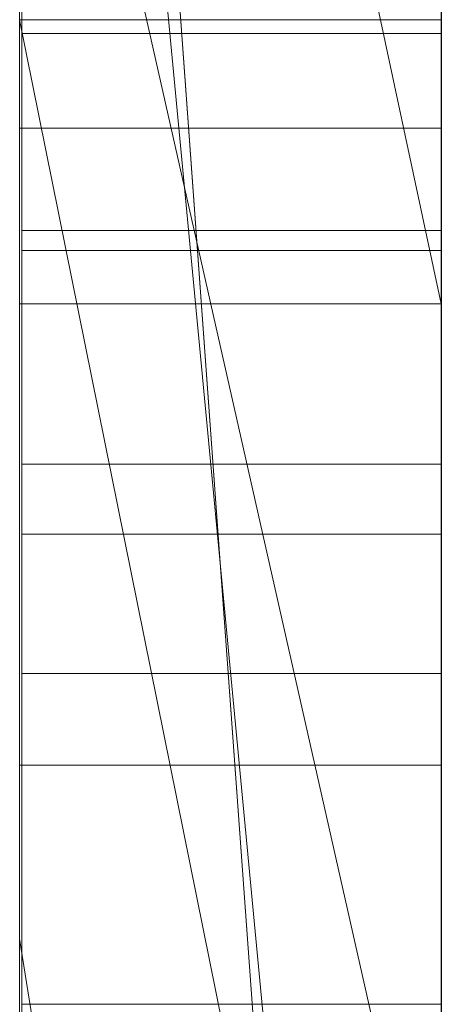
# Model space of a CAD drawing. Units: millimetres. Extents: x 664 to 2377, y 322 to 1572.
# Drawn here: x 1973 to 1974, y 915 to 917 of the extents above; entities that cross this region are included whole.
import ezdxf

# ---------------------------------------------------------------- set-up
doc = ezdxf.new("R2010")
doc.units = ezdxf.units.MM
doc.linetypes.add('solid', pattern=[0])
doc.layers.add('1', color=7, linetype='Continuous')
doc.layers.add('25', color=84, linetype='solid')

msp = doc.modelspace()

# ---------------------------------------------------------------- linework, layer by layer
at = {"layer": '1', "color": 7, "linetype": 'Continuous'}
msp.add_line((1974.3573, 1053.1974), (1974.3573, 788.1974), dxfattribs=at)
at = {"layer": '25', "lineweight": 0, "extrusion": (6.12303e-17, 1, -1.83691e-16)}
for p, q in [((1973.3573, 910.3976, 265.3367), (1973.3573, 935.8609, 263.5202)), ((1973.3573, 910.3976, 232.6894), (1973.3573, 935.8608, 232.6894)), ((1973.3573, 935.8608, 203.9738), (1973.3573, 910.3976, 203.9738)), ((1973.3573, 910.3976, 232.6894), (1973.3573, 935.8608, 232.6894)), ((1973.3573, 935.8608, 203.9738), (1973.3573, 910.3976, 203.9738)), ((1973.3573, 935.8608, 303.5441), (1973.3573, 910.3976, 303.5441)), ((1973.3573, 910.3976, 284.1767), (1973.3573, 935.8608, 284.1767)), ((1973.3573, 935.8608, 253.3036), (1973.3573, 910.3976, 253.3036)), ((1973.3573, 935.8608, 284.1767), (1973.3573, 910.3976, 284.1767)), ((1973.3573, 935.8608, 273.0536), (1973.3573, 910.3976, 273.0536)), ((1973.3573, 935.8608, 263.5201), (1973.3573, 910.3976, 265.3367)), ((1973.3573, 935.8608, 253.3036), (1973.3573, 910.3976, 253.3036)), ((1973.3573, 910.3976, 32.6894), (1973.3573, 935.8608, 32.6894)), ((1973.3573, 935.8608, 3.9738), (1973.3573, 910.3976, 3.9738)), ((1973.3573, 910.3976, 32.6894), (1973.3573, 935.8608, 32.6894)), ((1973.3573, 935.8608, 3.9738), (1973.3573, 910.3976, 3.9738)), ((1974.3573, 910.3976, 232.6894), (1974.3573, 935.8608, 232.6894)), ((1974.3573, 910.3976, 284.1767), (1974.3573, 935.8608, 284.1767)), ((1974.3573, 910.3976, 32.6894), (1974.3573, 935.8608, 32.6894)), ((1973.3573, 935.7568, -46.1353), (1973.3573, 910.2914, -46.1353)), ((1973.3573, 910.3976, 265.3367), (1973.3573, 933.7332, 265.3367)), ((1974.3573, 932.3229, 297.8696), (1974.3573, 905.8589, 297.8696)), ((1974.3573, 932.3229, 247.8561), (1974.3573, 905.8589, 247.8561)), ((1974.3573, 931.652, 197.7314), (1974.3573, 905.8589, 197.7314)), ((1974.3573, 931.652, -2.2686), (1974.3573, 905.8589, -2.2686)), ((1974.3573, 931.3155, -52.1286), (1974.3573, 905.7527, -52.1286)), ((1973.3573, 910.2914, 174.7159), (1973.3573, 929.1591, 174.7159)), ((1973.3573, 929.1591, 162.9795), (1973.3573, 910.2914, 162.9795)), ((1973.3573, 910.2914, 174.7159), (1973.3573, 929.1591, 174.7159)), ((1973.3573, 910.2914, 162.9795), (1973.3573, 929.1591, 162.9795)), ((1973.3573, 910.2914, -125.2841), (1973.3573, 929.1591, -125.2841)), ((1973.3573, 929.1591, -137.0205), (1973.3573, 910.2914, -137.0205)), ((1973.3573, 910.2914, -125.2841), (1973.3573, 929.1591, -125.2841)), ((1973.3573, 910.2914, -137.0205), (1973.3573, 929.1591, -137.0205)), ((1973.3621, 916.046, -288.1173), (1973.3621, 929.0153, -289.9034)), ((1973.3621, 916.046, -338.1173), (1973.3621, 929.0153, -339.9034)), ((1973.3621, 916.046, -388.1173), (1973.3621, 929.0153, -389.9034)), ((1974.3572, 929.0153, -389.9034), (1974.3572, 916.046, -388.1173)), ((1974.3572, 929.0153, -339.9034), (1974.3572, 916.046, -338.1173)), ((1974.3572, 929.0153, -289.9034), (1974.3572, 916.046, -288.1173)), ((1973.3621, 928.9323, -278.5679), (1973.3621, 916.046, -280.3125)), ((1973.3621, 928.9323, -328.5679), (1973.3621, 916.046, -330.3125)), ((1973.3621, 928.9323, -378.5679), (1973.3621, 916.046, -380.3125)), ((1974.3572, 916.046, -380.3125), (1974.3572, 928.9323, -378.5679)), ((1974.3572, 916.046, -330.3125), (1974.3572, 928.9323, -328.5679)), ((1974.3572, 916.046, -280.3125), (1974.3572, 928.9323, -278.5679)), ((1973.3621, 916.046, -280.3125), (1973.3621, 928.7501, -282.9667)), ((1973.3621, 916.046, -330.3125), (1973.3621, 928.7501, -332.9667)), ((1973.3621, 916.046, -380.3125), (1973.3621, 928.7501, -382.9667)), ((1973.3621, 912.7576, -278.975), (1973.3621, 928.7397, -276.6032)), ((1973.3621, 912.7576, -328.975), (1973.3621, 928.7397, -326.6032)), ((1973.3621, 912.7576, -378.975), (1973.3621, 928.7397, -376.6032)), ((1974.3572, 928.7501, -382.9667), (1974.3572, 916.046, -380.3125)), ((1974.3572, 928.7501, -332.9667), (1974.3572, 916.046, -330.3125)), ((1974.3572, 928.7501, -282.9667), (1974.3572, 916.046, -280.3125)), ((1974.3572, 928.7397, -376.6032), (1974.3572, 912.7576, -378.975)), ((1974.3572, 928.7397, -326.6032), (1974.3572, 912.7576, -328.975)), ((1974.3572, 928.7397, -276.6032), (1974.3572, 912.7576, -278.975)), ((1973.3621, 928.7294, -285.4423), (1973.3621, 916.046, -288.1173)), ((1973.3621, 928.7294, -335.4423), (1973.3621, 916.046, -338.1173)), ((1973.3621, 928.7294, -385.4423), (1973.3621, 916.046, -388.1173)), ((1974.3572, 916.046, -388.1173), (1974.3572, 928.7294, -385.4423)), ((1974.3572, 916.046, -338.1173), (1974.3572, 928.7294, -335.4423)), ((1974.3572, 916.046, -288.1173), (1974.3572, 928.7294, -285.4423)), ((1973.3621, 928.636, -291.8266), (1973.3621, 912.7161, -289.4548)), ((1973.3621, 928.636, -341.8266), (1973.3621, 912.7161, -339.4548)), ((1973.3621, 928.636, -391.8266), (1973.3621, 912.7161, -389.4548)), ((1974.3572, 912.7161, -389.4548), (1974.3572, 928.636, -391.8266)), ((1974.3572, 912.7161, -339.4548), (1974.3572, 928.636, -341.8266)), ((1974.3572, 912.7161, -289.4548), (1974.3572, 928.636, -291.8266)), ((1973.3623, 927.8954, 508.7658), (1973.3623, 912.3514, 508.7658)), ((1974.3572, 912.3514, 508.7658), (1974.3572, 927.8954, 508.7658)), ((1973.3573, 915.3326, -166.8418), (1973.3573, 925.9222, -166.8418)), ((1973.3573, 925.9222, -166.8418), (1973.3573, 915.3326, -166.8418)), ((1973.3573, 915.3326, 133.1582), (1973.3573, 925.9222, 133.1582)), ((1973.3573, 925.9222, 133.1582), (1973.3573, 915.3326, 133.1582)), ((1974.3573, 915.3326, -166.8418), (1974.3573, 925.9222, -166.8418)), ((1974.3573, 915.3326, 133.1582), (1974.3573, 925.9222, 133.1582)), ((1973.3621, 912.7091, -286.8421), (1973.3621, 925.8433, -284.1463)), ((1973.3621, 925.8433, -284.1463), (1973.3621, 912.7507, -281.5877)), ((1973.3621, 912.7091, -336.8421), (1973.3621, 925.8433, -334.1463)), ((1973.3621, 925.8433, -334.1463), (1973.3621, 912.7507, -331.5877)), ((1973.3621, 912.7091, -386.8421), (1973.3621, 925.8433, -384.1463)), ((1973.3621, 925.8433, -384.1463), (1973.3621, 912.7507, -381.5877)), ((1974.3572, 912.7507, -381.5877), (1974.3572, 925.8433, -384.1463)), ((1974.3572, 925.8433, -384.1463), (1974.3572, 912.7091, -386.8421)), ((1974.3572, 912.7507, -331.5877), (1974.3572, 925.8433, -334.1463)), ((1974.3572, 925.8433, -334.1463), (1974.3572, 912.7091, -336.8421)), ((1974.3572, 912.7507, -281.5877), (1974.3572, 925.8433, -284.1463)), ((1974.3572, 925.8433, -284.1463), (1974.3572, 912.7091, -286.8421)), ((1973.3623, 912.5508, 510.7929), (1973.3623, 925.8338, 510.7929)), ((1974.3572, 925.8338, 510.7929), (1974.3572, 912.5508, 510.7929)), ((1973.3623, 925.7922, 514.5091), (1973.3623, 912.3721, 514.5091)), ((1974.3572, 912.3721, 514.5091), (1974.3572, 925.7922, 514.5091)), ((1973.3623, 912.3272, 516.5361), (1973.3623, 925.7715, 516.5361)), ((1973.3623, 912.6097, 522.6172), (1973.3623, 925.7507, 522.6172)), ((1974.3572, 925.7715, 516.5361), (1974.3572, 912.3272, 516.5361)), ((1974.3572, 925.7507, 522.6172), (1974.3572, 912.6097, 522.6172)), ((1973.3623, 925.5686, 520.5902), (1973.3623, 912.5716, 520.5902)), ((1974.3572, 912.5716, 520.5902), (1974.3572, 925.5686, 520.5902)), ((1973.3573, 910.2914, -78.8759), (1973.3573, 924.9613, -78.8759)), ((1973.3573, 924.9613, -84.37), (1973.3573, 910.2914, -84.37)), ((1973.3573, 924.9613, -78.8759), (1973.3573, 910.2914, -78.8759)), ((1973.3573, 910.2914, -84.37), (1973.3573, 924.9613, -84.37)), ((1974.3573, 910.2914, 174.7159), (1974.3573, 924.9613, 174.7159)), ((1974.3573, 924.9613, 156.2378), (1974.3573, 905.7527, 156.2378)), ((1974.3573, 910.2914, -125.2841), (1974.3573, 924.9613, -125.2841)), ((1974.3573, 924.9613, -143.7622), (1974.3573, 905.7527, -143.7622)), ((1973.3573, 924.6912, 273.0536), (1973.3573, 914.9208, 273.0536)), ((1973.3573, 910.3976, 265.3367), (1973.3573, 922.3599, 265.3367)), ((1974.3573, 908.5844, 265.5625), (1973.3573, 922.3599, 265.3367)), ((1973.3573, 922.3599, 265.3367), (1973.3573, 914.9208, 273.0536)), ((1973.3573, 922.3599, 265.3367), (1974.3573, 908.5844, 265.5625)), ((1973.3573, 922.3599, 265.3367), (1973.3573, 914.9208, 273.0536)), ((1973.3573, 916.8426, -17.4186), (1973.3573, 921.9769, -26.8359)), ((1973.3573, 921.9769, -46.1353), (1973.3573, 910.2914, -46.1353)), ((1973.3573, 921.9769, -26.8359), (1973.3573, 916.8426, -17.4186)), ((1973.3573, 921.3835, -178.9767), (1973.3573, 917.0994, -178.9767)), ((1973.3573, 921.3835, -178.9767), (1973.3573, 917.0994, -178.9767)), ((1973.3573, 921.3835, 121.0233), (1973.3573, 917.0994, 121.0233)), ((1973.3573, 921.3835, 121.0233), (1973.3573, 917.0994, 121.0233)), ((1974.3573, 916.4264, 316.4838), (1973.3573, 921.089, 321.7044)), ((1974.3573, 916.4264, 316.4838), (1973.3573, 921.089, 321.7044)), ((1974.3573, 916.4264, 314.8942), (1973.3573, 921.089, 314.8942)), ((1973.3573, 921.089, 314.8941), (1973.3573, 916.4264, 314.8941)), ((1973.3573, 921.089, 314.8942), (1974.3573, 916.4264, 314.8942)), ((1973.3573, 921.089, 314.8941), (1973.3573, 916.4264, 314.8941)), ((1973.3573, 921.089, 303.5441), (1973.3573, 916.4264, 303.5441)), ((1974.3573, 916.4264, 316.4838), (1974.3573, 921.089, 321.7044)), ((1973.3573, 910.2914, -33.9007), (1973.3573, 920.8097, -33.9007)), ((1974.3573, 910.2914, -33.9007), (1973.3573, 920.8097, -33.9007)), ((1974.3573, 910.2914, -33.9007), (1973.3573, 920.8097, -33.9007)), ((1973.3573, 920.8097, -33.9007), (1973.3573, 911.084, -17.4186)), ((1973.3573, 920.8097, -33.9007), (1973.3573, 910.2914, -33.9007)), ((1973.3573, 920.8097, -33.9007), (1973.3573, 911.084, -17.4186)), ((1974.3573, 920.0662, -102.0986), (1974.3573, 914.0042, -93.6101)), ((1974.3573, 916.8426, -17.4186), (1974.3573, 918.9409, -21.2674)), ((1973.3573, 918.4345, -87.8659), (1974.3573, 914.0042, -93.6101)), ((1973.3573, 918.4345, -87.8659), (1973.3573, 910.2914, -87.8659)), ((1973.3573, 918.4345, -87.8659), (1974.3573, 914.0042, -93.6101)), ((1973.3573, 910.2914, -87.8659), (1973.3573, 918.4345, -87.8659)), ((1973.3573, 910.2914, -74.6317), (1973.3573, 917.5001, -74.6317)), ((1973.3573, 910.2914, -74.6317), (1973.3573, 917.5001, -74.6317)), ((1974.3573, 910.2914, -74.6317), (1974.3573, 917.5001, -74.6317)), ((1974.3573, 917.0994, -195.4256), (1974.3573, 917.3518, -197.044)), ((1974.3573, 912.1467, -201.8982), (1974.3573, 917.3518, -197.044)), ((1974.3573, 917.0994, 104.5744), (1974.3573, 917.3518, 102.956)), ((1974.3573, 912.1467, 98.1018), (1974.3573, 917.3518, 102.956)), ((1973.3573, 917.0994, -178.9767), (1974.3573, 917.0994, -178.9767)), ((1973.3573, 917.0994, -178.9767), (1974.3573, 917.0994, -178.9767)), ((1973.3573, 917.0994, -195.4256), (1974.3573, 917.0994, -195.4256)), ((1973.3573, 917.0994, -178.9767), (1973.3573, 917.0994, -195.4256)), ((1974.3573, 912.1467, -201.8983), (1973.3573, 917.0994, -195.4256)), ((1974.3573, 912.1467, -201.8982), (1973.3573, 917.0994, -195.4256)), ((1973.3573, 917.0994, -195.4256), (1973.3573, 910.2914, -195.4256)), ((1973.3573, 917.0994, -178.9767), (1973.3573, 910.2914, -173.8369)), ((1973.3573, 917.0994, -178.9767), (1973.3573, 915.3326, -166.8418)), ((1973.3573, 917.0994, -178.9767), (1973.3573, 910.2914, -173.8369)), ((1973.3573, 915.3326, -166.8418), (1973.3573, 917.0994, -178.9767)), ((1973.3573, 917.0994, -178.9767), (1973.3573, 915.3326, -166.8418)), ((1973.3573, 917.0994, -195.4256), (1973.3573, 910.2914, -195.4256)), ((1973.3573, 917.0994, -178.9767), (1973.3573, 910.2914, -173.8369)), ((1973.3573, 917.0994, -195.4256), (1973.3573, 917.0994, -178.9767)), ((1973.3573, 917.0994, 121.0233), (1974.3573, 917.0994, 121.0233)), ((1973.3573, 917.0994, 121.0233), (1974.3573, 917.0994, 121.0233)), ((1973.3573, 917.0994, 104.5744), (1974.3573, 917.0994, 104.5744)), ((1973.3573, 917.0994, 121.0233), (1973.3573, 917.0994, 104.5744)), ((1974.3573, 912.1467, 98.1017), (1973.3573, 917.0994, 104.5744)), ((1974.3573, 912.1467, 98.1018), (1973.3573, 917.0994, 104.5744)), ((1973.3573, 917.0994, 104.5744), (1973.3573, 910.2914, 104.5744)), ((1973.3573, 917.0994, 121.0233), (1973.3573, 910.2914, 126.1631)), ((1973.3573, 917.0994, 121.0233), (1973.3573, 915.3326, 133.1582)), ((1973.3573, 917.0994, 121.0233), (1973.3573, 910.2914, 126.1631)), ((1973.3573, 915.3326, 133.1582), (1973.3573, 917.0994, 121.0233)), ((1973.3573, 917.0994, 121.0233), (1973.3573, 915.3326, 133.1582)), ((1973.3573, 917.0994, 104.5744), (1973.3573, 910.2914, 104.5744)), ((1973.3573, 917.0994, 121.0233), (1973.3573, 910.2914, 126.1631)), ((1973.3573, 917.0994, 104.5744), (1973.3573, 917.0994, 121.0233)), ((1974.3573, 917.0994, -178.9767), (1974.3573, 917.0994, -195.4256)), ((1974.3573, 917.0994, -178.9767), (1974.3573, 917.0994, -195.4256)), ((1974.3573, 917.0994, 121.0233), (1974.3573, 917.0994, 104.5744)), ((1974.3573, 917.0994, 121.0233), (1974.3573, 917.0994, 104.5744)), ((1973.3623, 917.0669, 361.8409), (1974.3572, 917.0669, 361.8409)), ((1973.3623, 917.0669, 358.8709), (1974.3572, 917.0669, 358.8709)), ((1973.3573, 916.8426, -17.4186), (1974.3573, 916.8426, -17.4186)), ((1973.3573, 916.8426, -17.4186), (1974.3573, 916.8426, -17.4186)), ((1973.3573, 911.084, -17.4186), (1973.3573, 916.8426, -17.4186)), ((1973.3573, 916.8426, -17.4186), (1973.3573, 911.084, -17.4186)), ((1974.3573, 911.084, -17.4186), (1974.3573, 916.8426, -17.4186)), ((1973.3621, 916.5997, -239.9175), (1974.3572, 916.5997, -239.9175)), ((1973.3623, 916.5521, 360.3613), (1974.3572, 916.5521, 360.3613)), ((1974.3573, 916.4264, 314.8942), (1973.3573, 916.4264, 314.8941)), ((1973.3573, 916.4264, 329.1977), (1974.3573, 916.4264, 329.1977)), ((1973.3573, 916.4264, 314.8941), (1974.3573, 916.4264, 314.8941)), ((1973.3573, 916.4264, 329.1977), (1973.3573, 916.4264, 314.8941)), ((1973.3573, 916.4264, 329.1977), (1974.3573, 916.4264, 329.1977)), ((1973.3573, 910.3976, 329.1977), (1973.3573, 916.4264, 329.1977)), ((1973.3573, 916.4264, 303.5441), (1973.3573, 916.4264, 314.8941)), ((1973.3573, 916.4264, 329.1977), (1973.3573, 910.3976, 329.1977)), ((1973.3573, 916.4264, 303.5441), (1973.3573, 910.3976, 303.5441)), ((1973.3573, 916.4264, 329.1977), (1973.3573, 916.4264, 303.5441)), ((1974.3573, 916.4264, 316.4838), (1974.3573, 916.4264, 314.8942)), ((1974.3573, 916.4264, 329.1977), (1974.3573, 916.4264, 314.8941)), ((1974.3573, 910.3976, 329.1977), (1974.3573, 916.4264, 329.1977)), ((1973.3621, 916.046, -288.1173), (1974.3572, 916.046, -288.1173)), ((1973.3621, 916.046, -280.3125), (1974.3572, 916.046, -280.3125)), ((1973.3621, 916.046, -338.1173), (1974.3572, 916.046, -338.1173)), ((1973.3621, 916.046, -330.3125), (1974.3572, 916.046, -330.3125)), ((1973.3621, 916.046, -388.1173), (1974.3572, 916.046, -388.1173)), ((1973.3621, 916.046, -380.3125), (1974.3572, 916.046, -380.3125)), ((1973.3623, 915.8798, 412.2051), (1974.3572, 915.8798, 412.2051)), ((1973.3623, 915.5502, 461.9241), (1974.3572, 915.5502, 461.9241)), ((1973.3623, 915.5502, 469.6459), (1974.3572, 915.5502, 469.6459)), ((1973.3573, 915.3326, -166.8418), (1974.3573, 915.3326, -166.8418)), ((1974.3573, 915.3326, -166.8418), (1973.3573, 915.3326, -166.8418)), ((1973.3573, 915.3326, -166.8418), (1973.3573, 910.2914, -173.8369)), ((1973.3573, 915.3326, -166.8418), (1973.3573, 910.2914, -173.8369)), ((1973.3573, 915.3326, -166.8418), (1973.3573, 910.2914, -173.8369)), ((1973.3573, 915.3326, 133.1582), (1974.3573, 915.3326, 133.1582)), ((1974.3573, 915.3326, 133.1582), (1973.3573, 915.3326, 133.1582)), ((1973.3573, 915.3326, 133.1582), (1973.3573, 910.2914, 126.1631)), ((1973.3573, 915.3326, 133.1582), (1973.3573, 910.2914, 126.1631)), ((1973.3573, 915.3326, 133.1582), (1973.3573, 910.2914, 126.1631)), ((1974.3573, 915.3326, -166.8418), (1974.3573, 910.2914, -173.8369)), ((1974.3573, 915.3326, 133.1582), (1974.3573, 910.2914, 126.1631)), ((1974.3573, 908.5844, 265.5625), (1973.3573, 914.9208, 273.0536)), ((1973.3573, 914.9208, 273.0536), (1974.3573, 908.5844, 265.5625)), ((1973.3573, 914.9208, 273.0536), (1973.3573, 910.3976, 273.0536)), ((1973.3623, 914.766, 410.5782), (1974.3572, 914.766, 410.5782))]:
    msp.add_line(p, q, dxfattribs=at)
at = {"layer": '25', "lineweight": 0, "extrusion": (1, -6.12303e-17, 0)}
for centre, radius, start, end in [((920.3646, 420.7569, 1974.3572), 11.6841, 252.95743, 259.38029), ((920.0717, 420.0309, 1973.3623), 8.8855, 248.95972, 256.78341), ((920.0411, 470.3089, 1974.3572), 11.5095, 252.71005, 259.21113), ((919.6986, 469.6466, 1973.3623), 8.7739, 248.94118, 256.81452), ((920.02, 462.962, 1973.3623), 9.9345, 103.75004, 110.83704), ((919.5403, 411.6917, 1973.3623), 10.6886, 100.38279, 104.07631), ((919.5442, 411.6708, 1974.3572), 10.71, 100.38279, 103.88451), ((919.7381, 462.7736, 1974.3572), 8.0536, 105.48942, 113.68742), ((919.9982, 470.1695, 1973.3623), 11.3644, 254.27442, 257.6744), ((920, 419.8494, 1974.3572), 8.6904, 249.31472, 253.33041), ((919.7643, 462.6869, 1973.3623), 8.1436, 107.55448, 111.68258), ((918.5134, 414.2261, 1974.3572), 5.9865, 101.56256, 106.36431), ((918.5181, 360.2744, 1973.3623), 2.0188, 224.8224, 232.9111), ((918.5034, 414.2647, 1973.3623), 5.9466, 101.67806, 106.6345), ((918.5237, 360.2807, 1974.3572), 2.0272, 224.0607, 232.1354), ((919.9615, 419.3178, 1973.3623), 10.1904, 250.76919, 254.4715), ((918.7194, 360.4191, 1973.3623), 2.1799, 134.1898, 139.2902), ((918.7253, 360.414, 1974.3572), 2.1878, 134.9419, 139.2902), ((919.9256, 463.2423, 1974.3572), 9.6393, 106.67393, 110.36666), ((919.618, 469.4397, 1974.3572), 8.5519, 249.13581, 253.18291), ((918.8348, -239.8844, 1973.3621), 2.2477, 139.9395, 144.5642), ((918.7795, -240.0027, 1973.3621), 2.1787, 212.3735, 220.1591), ((918.7993, -239.9861, 1974.3572), 2.2045, 215.4255, 220.1591), ((918.8124, -239.8656, 1974.3572), 2.2184, 139.9395, 147.654), ((918.549, 360.3051, 1973.3623), 2.0624, 224.441, 224.8224), ((918.555, 360.311, 1973.3623), 2.0707, 224.0607, 224.441), ((918.7873, 360.3943, 1973.3623), 2.2477, 139.9395, 144.5642), ((918.732, 360.276, 1973.3623), 2.1787, 212.3735, 220.1591), ((918.7517, 360.2926, 1974.3572), 2.2045, 215.4255, 220.1591), ((918.7648, 360.4132, 1974.3572), 2.2184, 139.9395, 147.654), ((918.7417, -239.8181, 1973.3621), 2.1334, 144.5642, 149.3746), ((918.7196, -240.0427, 1974.3572), 2.1067, 210.5272, 215.4255), ((918.6941, 360.4606, 1973.3623), 2.1334, 144.5642, 149.3746), ((919.2071, 413.0345, 1974.3572), 9.3052, 103.88451, 107.77684), ((918.6721, 360.236, 1974.3572), 2.1067, 210.5272, 215.4255), ((918.6995, -240.0535, 1973.3621), 2.0839, 204.3196, 212.3735), ((919.1839, 413.113, 1973.3623), 9.2233, 104.07631, 108.20317), ((919.6798, 418.5229, 1974.3572), 9.3475, 245.35071, 252.95743), ((918.7093, -239.8003, 1974.3572), 2.0964, 147.654, 155.7081), ((919.832, 419.4045, 1974.3572), 8.2148, 245.31457, 249.31472), ((919.6772, 469.0297, 1973.3623), 10.1802, 250.58108, 254.27442), ((918.7114, -239.8002, 1973.3621), 2.0982, 149.3746, 157.3829), ((918.652, 360.2253, 1973.3623), 2.0839, 204.3196, 212.3735), ((918.6997, -240.0545, 1974.3572), 2.0836, 202.462, 210.5272), ((918.6618, 360.4784, 1974.3572), 2.0964, 147.654, 155.7081), ((919.8122, 419.3564, 1973.3623), 8.1628, 245.03456, 248.95972), ((918.6638, 360.4785, 1973.3623), 2.0982, 149.3746, 157.3829), ((918.6521, 360.2242, 1974.3572), 2.0836, 202.462, 210.5272), ((918.2951, 414.9695, 1974.3572), 5.2117, 106.3643, 115.9192), ((918.7516, -240.0299, 1973.3621), 2.1411, 191.0157, 204.3196), ((918.3471, 414.7878, 1973.3623), 5.4007, 106.6345, 111.5672), ((918.7434, -239.8157, 1974.3572), 2.1339, 155.7081, 168.8958), ((918.7815, -239.8295, 1973.3621), 2.1742, 157.3829, 165.1769), ((918.7978, -240.014, 1974.3572), 2.1897, 194.6964, 202.462), ((919.6313, 463.0214, 1973.3623), 7.7836, 111.68258, 115.79268), ((918.7041, 360.2488, 1973.3623), 2.1411, 191.0157, 204.3196), ((918.6959, 360.463, 1974.3572), 2.1339, 155.7081, 168.8958), ((918.734, 360.4493, 1973.3623), 2.1742, 157.3829, 165.1769), ((918.7502, 360.2648, 1974.3572), 2.1897, 194.6964, 202.462), ((918.9079, -239.8629, 1973.3621), 2.3049, 165.1769, 173.0938), ((918.9414, -239.9763, 1974.3572), 2.3382, 186.8125, 194.6964), ((919.3294, -239.9175, 1973.3621), 2.7297, 180, 191.0157), ((919.2619, -239.9175, 1974.3572), 2.6622, 168.8958, 180), ((918.8603, 360.4158, 1973.3623), 2.3049, 165.1769, 173.0938), ((918.8939, 360.3024, 1974.3572), 2.3382, 186.8125, 194.6964), ((919.3585, -239.9175, 1973.3621), 2.7588, 173.0938, 180), ((919.726, 418.6426, 1973.3623), 9.4753, 244.48821, 250.76919), ((919.4211, 468.317, 1974.3572), 9.4234, 245.14417, 252.71005), ((919.4338, -239.9175, 1974.3572), 2.8341, 180, 186.8125), ((919.2818, 360.3613, 1973.3623), 2.7297, 180, 191.0157), ((919.2144, 360.3613, 1974.3572), 2.6622, 168.8958, 180), ((919.3109, 360.3613, 1973.3623), 2.7588, 173.0938, 180), ((919.4533, 469.0076, 1974.3572), 8.0895, 245.1047, 249.13581), ((919.3863, 360.3613, 1974.3572), 2.8341, 180, 186.8125), ((919.6926, 463.8699, 1974.3572), 8.9699, 110.36666, 114.26496), ((919.4435, 468.984, 1973.3623), 8.064, 244.99111, 248.94118), ((919.5725, 464.1379, 1973.3623), 8.6763, 110.83704, 118.69248), ((919.5434, 463.2175, 1974.3572), 7.5688, 113.68742, 117.7962), ((919.531, 418.7496, 1974.3572), 7.4941, 241.02801, 245.31457), ((919.5204, 418.7297, 1973.3623), 7.4715, 240.83895, 245.03456), ((918.0527, 415.5326, 1973.3623), 4.5998, 111.5672, 117.1351), ((919.0327, 413.5781, 1974.3572), 8.7343, 107.77684, 111.65573), ((918.9278, 413.892, 1973.3623), 8.4034, 108.20317, 115.85908), ((919.518, 468.5779, 1973.3623), 9.7012, 246.90027, 250.58108), ((919.4071, 463.4853, 1973.3623), 7.2684, 115.79268, 120.12039), ((919.1599, 468.3754, 1974.3572), 7.3925, 240.79055, 245.1047), ((919.1575, 468.3711, 1973.3623), 7.3876, 240.77167, 244.99111), ((917.7872, 416.0146, 1974.3572), 4.0497, 115.9192, 127.5223), ((919.3461, 463.5916, 1974.3572), 7.1458, 117.7962, 122.08689), ((919.5924, 464.0923, 1974.3572), 8.7259, 114.26496, 118.14691), ((917.9202, 415.7913, 1973.3623), 4.3091, 117.1351, 122.6619), ((919.0615, 417.3251, 1973.3623), 6.028, 232.32471, 238.14203), ((919.4634, 418.6274, 1974.3572), 7.3544, 240.93354, 241.02801), ((919.4578, 418.6174, 1974.3572), 7.343, 240.83895, 240.93354), ((919.1845, 417.5231, 1974.3572), 6.2611, 235.86413, 238.14203), ((918.7047, 414.4044, 1974.3572), 7.8452, 111.65573, 115.86111), ((919.4338, 417.9868, 1974.3572), 8.7577, 241.53856, 245.35071), ((919.3538, 463.5772, 1973.3623), 7.1622, 120.12039, 121.10015), ((919.2289, 467.9002, 1973.3623), 8.9644, 242.99401, 246.90027), ((918.8554, 417.0376, 1974.3572), 5.6745, 233.4116, 235.8641), ((919.319, 463.6349, 1973.3623), 7.0947, 121.10015, 122.08689), ((919.214, 417.5698, 1973.3623), 8.2866, 237.53556, 244.48821), ((917.7211, 416.1018, 1973.3623), 3.9403, 122.6619, 128.5754), ((918.7832, 464.393, 1973.3623), 6.1681, 121.61063, 126.22494), ((918.6986, 467.0396, 1973.3623), 6.0067, 236.24308, 238.38937), ((919.0958, 468.2607, 1974.3572), 7.2611, 240.78111, 240.79055), ((919.0952, 468.2598, 1974.3572), 7.2601, 240.77167, 240.78111), ((918.88, 464.2357, 1974.3572), 6.3528, 121.61063, 123.42215), ((918.6223, 466.9156, 1974.3572), 5.8612, 233.65477, 238.38937), ((919.4472, 464.3637, 1974.3572), 8.4181, 118.14691, 122.13525), ((918.629, 416.7326, 1974.3572), 5.2947, 228.4296, 233.4116), ((919.2072, 467.8552, 1974.3572), 8.9144, 241.35418, 245.14417), ((919.4638, 464.3365, 1973.3623), 8.4499, 118.69248, 122.6234), ((918.3166, 416.3605, 1973.3623), 4.8093, 225.4234, 232.3247), ((918.621, 464.6281, 1974.3572), 5.8826, 123.42215, 125.34128), ((918.4417, 466.6551, 1973.3623), 5.5443, 233.9638, 236.2431), ((917.6733, 416.163, 1974.3572), 3.8626, 127.5223, 133.3414), ((918.5556, 414.7119, 1974.3572), 7.5035, 115.86111, 120.04738), ((917.6627, 416.1751, 1973.3623), 3.8466, 128.5754, 133.8805), ((918.3607, 415.0619, 1973.3623), 7.1033, 115.85908, 124.56127), ((919.1715, 417.5031, 1974.3572), 8.2075, 237.53556, 241.53856), ((918.2785, 465.1111, 1974.3572), 5.2905, 125.3413, 134.8374), ((918.1378, 466.2375, 1973.3623), 5.0278, 224.1251, 233.9638), ((919.1216, 467.6897, 1973.3623), 8.7281, 240.23816, 242.99401), ((918.1811, 465.2149, 1973.3623), 5.1492, 126.2249, 131.5121), ((918.1037, 466.2108, 1974.3572), 4.9862, 228.3061, 233.6548), ((918.1136, 416.1516, 1974.3572), 4.5181, 222.814, 228.4296), ((917.6348, 416.2038, 1974.3572), 3.8066, 133.3414, 139.2253), ((917.6365, 416.2022, 1973.3623), 3.8089, 133.8805, 139.2253), ((919.4172, 464.4114, 1974.3572), 8.3618, 122.13525, 124.36336), ((917.9418, 415.9801, 1973.3623), 4.2753, 214.6064, 225.4234), ((918.9871, 467.4522, 1974.3572), 8.4552, 237.41027, 241.35418), ((919.3986, 464.4383, 1973.3623), 8.329, 122.6234, 126.59722), ((918.9754, 467.4339, 1973.3623), 8.4335, 237.41027, 240.23816), ((917.9082, 415.9613, 1974.3572), 4.2381, 217.2409, 222.814), ((918.3146, 415.1285, 1974.3572), 7.0223, 120.04738, 124.44803), ((917.8882, 465.9689, 1974.3572), 4.6621, 222.9936, 228.3061), ((917.9262, 465.5029, 1973.3623), 4.7646, 131.5121, 136.7663)]:
    msp.add_arc(centre, radius, start, end, dxfattribs=at)
at = {"layer": '25', "lineweight": 0, "extrusion": (6.12303e-17, 1, -1.83691e-16)}
for p in [(1973.3573, 917.0994, -178.9767), (1973.3573, 917.0994, 121.0233), (1974.3573, 917.0994, -178.9767), (1974.3573, 917.0994, 121.0233), (1974.3573, 916.4264, 316.4838), (1973.3573, 915.3326, -166.8418), (1973.3573, 915.3326, 133.1582)]:
    msp.add_point(p, dxfattribs=at)

doc.saveas('drawing.dxf')
